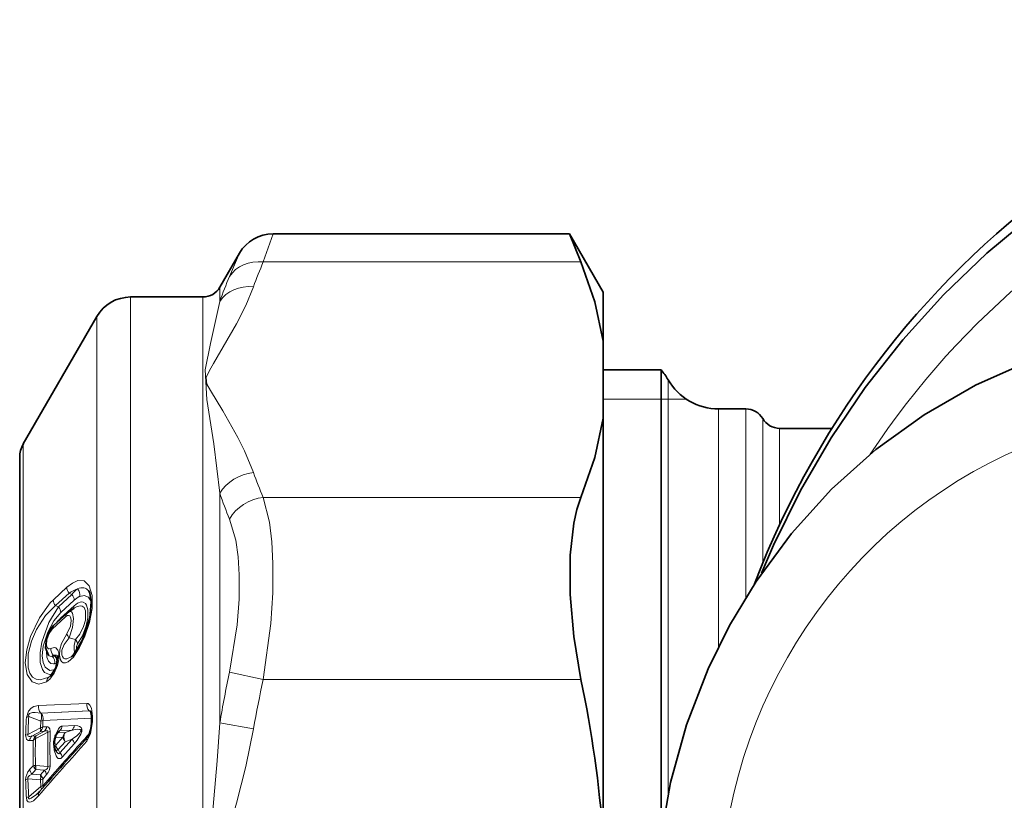
# Model space of a CAD drawing. Extents: x 0 to 210, y 0 to 297.
# Drawn here: x 64 to 89, y 96 to 116 of the extents above; entities that cross this region are included whole.
import ezdxf

# ---------------------------------------------------------------- set-up
doc = ezdxf.new("R2010")
doc.units = 0

msp = doc.modelspace()

# ---------------------------------------------------------------- linework, layer by layer
at = {"color": 7, "lineweight": 13}
for p, q in [((70.367, 109.631), (70.62, 110.354)), ((69.501, 109.26), (69.754, 109.854)), ((78.534, 109.631), (70.367, 109.631)), ((69.25, 108.617), (69.25, 108.981)), ((66.956, 85.246), (66.956, 108.731)), ((68.817, 85.246), (68.817, 108.731)), ((66.09, 85.485), (66.09, 108.231)), ((80.773, 106.606), (80.773, 95.966)), ((79.106, 106.106), (80.592, 106.106)), ((80.592, 106.106), (80.773, 106.106)), ((80.773, 106.106), (81.242, 106.106)), ((82.072, 105.856), (82.072, 99.757)), ((82.773, 101.018), (82.773, 105.856)), ((83.206, 101.897), (83.206, 105.606)), ((83.639, 102.881), (83.639, 105.356)), ((64.199, 87.055), (64.199, 104.956)), ((69.25, 97.786), (69.25, 103.688)), ((78.534, 103.582), (70.367, 103.582)), ((64.971, 100.952), (65.316, 101.271)), ((65.029, 100.8), (65.374, 101.119)), ((65.103, 100.771), (65.449, 101.089)), ((65.374, 101.119), (65.449, 101.089)), ((65.029, 100.8), (65.103, 100.771)), ((65.157, 100.476), (65.503, 100.795)), ((65.162, 100.621), (65.508, 100.939)), ((64.94, 100.194), (65.286, 100.512)), ((65.154, 100.449), (65.157, 100.476)), ((65.377, 99.969), (65.536, 99.929)), ((64.966, 99.526), (64.944, 99.498)), ((64.966, 99.526), (65.006, 99.505)), ((65.006, 99.505), (65.013, 99.527)), ((65.065, 99.333), (65.072, 99.336)), ((65.072, 99.336), (65.08, 99.337)), ((64.856, 98.963), (64.898, 98.992)), ((64.885, 98.981), (64.856, 98.963)), ((69.501, 99.094), (70.367, 98.905)), ((78.534, 98.905), (70.367, 98.905)), ((64.59, 98.232), (65.833, 98.287)), ((64.646, 98.04), (64.648, 98.041)), ((64.83, 98.049), (64.648, 98.041)), ((64.83, 98.049), (65.892, 98.101)), ((64.83, 98.049), (65.899, 98.094)), ((65.892, 98.101), (65.899, 98.094)), ((65.899, 98.094), (65.915, 98.093)), ((65.915, 98.093), (65.925, 98.087)), ((65.975, 97.959), (65.975, 97.816)), ((64.645, 97.832), (64.337, 97.947)), ((64.639, 97.663), (64.645, 97.832)), ((64.697, 97.683), (64.704, 97.851)), ((64.704, 97.851), (64.706, 97.851)), ((64.888, 97.86), (64.706, 97.851)), ((64.888, 97.86), (65.948, 97.909)), ((65.198, 97.706), (65.511, 97.72)), ((69.25, 97.786), (70.116, 97.634)), ((64.317, 97.49), (64.639, 97.663)), ((64.421, 97.45), (64.639, 97.568)), ((64.421, 97.45), (64.523, 97.455)), ((64.523, 97.455), (64.74, 97.572)), ((64.523, 97.382), (64.83, 97.548)), ((64.639, 97.568), (64.74, 97.572)), ((64.697, 97.683), (64.798, 97.687)), ((65.091, 97.53), (65.14, 97.589)), ((65.275, 97.539), (65.091, 97.53)), ((65.14, 97.589), (65.453, 97.602)), ((65.453, 97.602), (65.275, 97.539)), ((65.673, 97.569), (65.7, 97.565)), ((64.362, 97.333), (64.451, 97.337)), ((64.51, 97.372), (64.523, 97.382)), ((65.217, 97.419), (65.032, 97.215)), ((65.217, 97.419), (65.032, 97.411)), ((65.275, 97.304), (65.091, 97.1)), ((65.14, 97.018), (65.453, 97.367)), ((65.198, 96.906), (65.511, 97.254)), ((65.453, 97.367), (65.275, 97.304)), ((65.091, 97.1), (65.14, 97.018)), ((64.362, 96.586), (64.451, 96.685)), ((64.51, 96.692), (64.523, 96.688)), ((64.83, 96.663), (64.523, 96.688)), ((64.421, 96.473), (64.523, 96.586)), ((64.421, 96.473), (64.639, 96.455)), ((64.74, 96.569), (64.523, 96.586)), ((64.639, 96.455), (64.74, 96.569)), ((64.697, 96.344), (64.798, 96.458)), ((64.317, 96.347), (64.639, 96.321)), ((64.639, 96.321), (64.645, 96.152)), ((64.697, 96.344), (64.704, 96.176)), ((64.706, 96.178), (64.704, 96.176)), ((64.888, 96.384), (64.706, 96.178)), ((64.645, 96.152), (64.337, 95.89))]:
    msp.add_line(p, q, dxfattribs=at)
at = {"color": 7, "lineweight": 35}
for p, q in [((78.241, 110.354), (70.62, 110.354)), ((78.534, 109.631), (78.241, 110.354)), ((79.106, 108.856), (78.241, 110.354)), ((69.25, 108.981), (69.754, 109.854)), ((79.106, 107.597), (79.106, 108.856)), ((66.956, 108.731), (68.817, 108.731)), ((64.199, 104.956), (66.09, 108.231)), ((79.106, 107.597), (79.106, 105.616)), ((80.592, 106.856), (79.106, 106.856)), ((80.592, 106.856), (80.592, 99.568)), ((82.072, 105.856), (82.773, 105.856)), ((79.106, 94.838), (79.106, 105.616)), ((83.639, 105.356), (84.985, 105.356)), ((64.106, 104.606), (64.106, 87.223)), ((64.106, 98.49), (64.106, 104.606)), ((64.978, 100.286), (65.324, 100.605)), ((65.365, 100.638), (65.324, 100.605)), ((65.365, 100.638), (65.502, 100.734)), ((80.592, 99.568), (80.592, 94.88)), ((64.106, 81.106), (64.106, 98.49)), ((65.948, 97.925), (65.948, 97.783)), ((65.052, 97.505), (65.104, 97.568)), ((65.034, 97.079), (65.025, 97.097)), ((65.034, 97.079), (65.047, 97.058))]:
    msp.add_line(p, q, dxfattribs=at)
for points in [[(92.771, 112.588), (91.259, 111.649), (90.172, 110.859), (88.97, 109.859), (87.849, 108.783), (86.804, 107.629), (85.841, 106.402), (84.964, 105.11), (84.177, 103.758), (83.484, 102.353), (83.174, 101.632)], [(79.106, 107.597), (78.889, 108.609), (78.534, 109.631)], [(88.099, 79.559), (86.813, 80.377), (85.617, 81.326), (84.522, 82.395), (83.54, 83.572), (82.681, 84.845), (81.977, 86.15), (81.544, 87.144), (81.05, 88.605), (80.703, 90.11), (80.507, 91.642), (80.463, 93.187), (80.573, 94.729), (80.834, 96.252), (81.244, 97.74), (81.799, 99.178), (82.348, 100.288), (83.033, 101.424), (83.946, 102.657), (84.977, 103.79), (86.117, 104.808), (87.353, 105.703), (88.673, 106.462), (89.925, 107.025)], [(79.106, 105.616), (78.889, 104.603), (78.534, 103.582)], [(78.534, 98.905), (78.35, 100.003), (78.254, 101.084), (78.254, 102.097), (78.347, 102.917), (78.429, 103.272), (78.534, 103.582)], [(65.879, 101.181), (65.911, 101.121), (65.947, 100.898), (65.906, 100.485), (65.718, 99.922), (65.499, 99.554)], [(64.843, 99.53), (64.769, 99.717), (64.798, 99.976), (64.927, 100.231), (64.978, 100.286)], [(65.085, 99.515), (65.035, 99.199), (64.885, 98.981)], [(65.858, 97.423), (65.875, 97.448), (65.935, 97.63), (65.948, 97.783)]]:
    msp.add_lwpolyline(points, dxfattribs=at)
at = {"color": 7, "lineweight": 13}
for points in [[(70.116, 108.995), (69.919, 108.512), (69.683, 108.04), (69.088, 107.019), (68.983, 106.84), (68.899, 106.659), (68.92, 106.494), (69.008, 106.328), (69.324, 105.803), (69.71, 105.123), (69.883, 104.777), (70.116, 104.218)], [(69.25, 108.617), (69.014, 107.532), (68.874, 106.859), (68.917, 106.094), (69.1, 104.962), (69.25, 103.688)], [(70.367, 98.905), (70.56, 100.345), (70.611, 101.132), (70.616, 101.885), (70.586, 102.44), (70.524, 102.946), (70.367, 103.582)], [(69.501, 99.094), (69.695, 100.306), (69.745, 100.964), (69.75, 101.591), (69.72, 102.056), (69.658, 102.48), (69.501, 103.023)], [(65.485, 99.479), (65.645, 99.727), (65.783, 100.018), (65.898, 100.363), (65.965, 100.726), (65.967, 101.059), (65.895, 101.312), (65.765, 101.438), (65.599, 101.445), (65.459, 101.381), (65.316, 101.271)], [(65.651, 101.038), (65.76, 101.064), (65.876, 101.021), (65.947, 100.905)], [(64.798, 98.845), (64.6, 98.786), (64.425, 98.839), (64.294, 99.03), (64.25, 99.331), (64.287, 99.665), (64.386, 100.009), (64.612, 100.489), (64.892, 100.874), (64.971, 100.952)], [(64.856, 98.963), (64.63, 98.892), (64.527, 98.907), (64.439, 98.962), (64.366, 99.063), (64.322, 99.204), (64.326, 99.565), (64.408, 99.884), (64.54, 100.191), (64.769, 100.545), (65.029, 100.8)], [(64.941, 99.036), (64.872, 99.027), (64.744, 99.084), (64.691, 99.157), (64.636, 99.341), (64.631, 99.585), (64.677, 99.865), (64.857, 100.368), (65.103, 100.771)], [(65.536, 99.929), (65.653, 100.07), (65.749, 100.263), (65.795, 100.426), (65.798, 100.668), (65.762, 100.748), (65.711, 100.789), (65.672, 100.798), (65.587, 100.781), (65.502, 100.734)], [(65.595, 99.821), (65.719, 100.023), (65.818, 100.279), (65.861, 100.488), (65.861, 100.695), (65.823, 100.816), (65.794, 100.855), (65.734, 100.891), (65.689, 100.894), (65.595, 100.863), (65.503, 100.795)], [(65.015, 99.155), (64.877, 99.136), (64.757, 99.219), (64.705, 99.34), (64.686, 99.51), (64.713, 99.762), (64.827, 100.118), (64.984, 100.407), (65.162, 100.621)], [(65.319, 100.079), (65.411, 100.274), (65.432, 100.421), (65.424, 100.481), (65.406, 100.523), (65.393, 100.536), (65.359, 100.548), (65.334, 100.544), (65.286, 100.512)], [(65.377, 99.969), (65.465, 100.239), (65.49, 100.466), (65.461, 100.605), (65.435, 100.638), (65.4, 100.651), (65.365, 100.638)], [(64.908, 99.701), (64.865, 99.689), (64.844, 99.694), (64.816, 99.72), (64.795, 99.788), (64.803, 99.919), (64.859, 100.081), (64.94, 100.194)], [(65.485, 99.479), (65.349, 99.353), (65.279, 99.328), (65.225, 99.333), (65.179, 99.365), (65.152, 99.406), (65.127, 99.526), (65.139, 99.674), (65.18, 99.823), (65.319, 100.079)], [(64.908, 99.701), (64.993, 99.724), (65.032, 99.715), (65.09, 99.655), (65.112, 99.588), (65.114, 99.415), (65.081, 99.263), (64.994, 99.061), (64.879, 98.907), (64.798, 98.845)], [(65.433, 99.487), (65.32, 99.434), (65.268, 99.434), (65.23, 99.452), (65.202, 99.489), (65.188, 99.537), (65.193, 99.658), (65.246, 99.805), (65.377, 99.969)], [(65.52, 99.583), (65.504, 99.655), (65.51, 99.779), (65.536, 99.929)], [(65.582, 99.674), (65.574, 99.679), (65.567, 99.689), (65.562, 99.724), (65.564, 99.746), (65.595, 99.821)], [(64.794, 99.613), (64.807, 99.476), (64.846, 99.375), (64.908, 99.315), (64.978, 99.303), (65.002, 99.307)], [(64.59, 98.232), (64.466, 98.205), (64.399, 98.166), (64.328, 98.088), (64.278, 97.929)], [(65.975, 97.959), (65.949, 98.163), (65.91, 98.245), (65.862, 98.283), (65.833, 98.287)], [(64.646, 98.04), (64.504, 98.056), (64.432, 98.051), (64.384, 98.037), (64.362, 98.024), (64.336, 97.985), (64.337, 97.947)], [(65.198, 97.706), (65.178, 97.702), (65.137, 97.674), (65.105, 97.635), (65.038, 97.487)], [(65.511, 97.72), (65.601, 97.714), (65.646, 97.698), (65.683, 97.666), (65.7, 97.627)], [(65.975, 97.816), (65.93, 97.509), (65.833, 97.32)], [(69.25, 97.786), (69.183, 96.816), (69.014, 94.857), (68.873, 93.367), (68.919, 91.855), (69.183, 88.891), (69.25, 87.927)], [(64.362, 97.333), (64.324, 97.337), (64.281, 97.369), (64.26, 97.438), (64.259, 97.47)], [(64.421, 97.45), (64.37, 97.438), (64.346, 97.438), (64.327, 97.445), (64.316, 97.462), (64.317, 97.49)], [(64.83, 97.548), (64.832, 97.563), (64.828, 97.577), (64.824, 97.581), (64.814, 97.585), (64.803, 97.586), (64.779, 97.584), (64.74, 97.572)], [(64.888, 97.569), (64.881, 97.631), (64.85, 97.675), (64.833, 97.683), (64.798, 97.687)], [(65.7, 97.565), (65.68, 97.499), (65.584, 97.34), (65.511, 97.254)], [(70.116, 97.633), (69.919, 96.669), (69.683, 95.723), (69.088, 93.683), (68.983, 93.324), (68.899, 92.962), (68.92, 92.633), (69.008, 92.299), (69.324, 91.251), (69.71, 89.89), (69.883, 89.198), (70.116, 88.079)], [(65.198, 96.906), (65.159, 96.874), (65.112, 96.868), (65.096, 96.874), (65.07, 96.895), (65.039, 96.941), (64.993, 97.089)], [(65.14, 97.018), (65.129, 97.002), (65.123, 96.997), (65.112, 96.995), (65.094, 97.001), (65.062, 97.035), (65.047, 97.058)], [(64.317, 96.347), (64.317, 96.38), (64.333, 96.412), (64.358, 96.437), (64.421, 96.473)], [(64.83, 96.663), (64.829, 96.632), (64.818, 96.615), (64.788, 96.592), (64.74, 96.569)], [(64.337, 95.89), (64.334, 95.866), (64.335, 95.856), (64.341, 95.843), (64.349, 95.838), (64.355, 95.837), (64.369, 95.837), (64.402, 95.849), (64.539, 95.947)], [(64.278, 95.866), (64.293, 95.794), (64.323, 95.757), (64.349, 95.748), (64.401, 95.756), (64.458, 95.788), (64.59, 95.913)]]:
    msp.add_lwpolyline(points, dxfattribs=at)
at = {"color": 7, "lineweight": 35}
for centre, radius, start, end in [((70.62, 109.354), 1, 90.0003, 149.9986), ((68.817, 109.231), 0.5, 270, 330), ((66.956, 107.731), 1, 90, 150), ((79.474, 105.856), 1.5, 30, 41.8103), ((82.072, 107.356), 1.5, 210, 270), ((82.773, 105.356), 0.5, 30, 90), ((83.639, 105.856), 0.5, 210, 270), ((64.806, 104.606), 0.7, 150, 180), ((65.234, 99.745), 0.326, 307.6205, 324.1447), ((48.002, 92.531), 31.19, 4.2423, 11.7932), ((65.527, 97.948), 0.421, 356.8893, 19.6583), ((65.208, 97.376), 0.203, 140.2366, 162.7214), ((186.377, -10.836), 162.003, 138.06768, 138.73066), ((65.268, 97.268), 0.285, 171.1749, 190.0871), ((65.855, 97.187), 0.877, 163.4918, 171.8174), ((65.476, 97.298), 0.494, 189.3218, 204.0752), ((64.043, 96.511), 0.751, 311.3702, 319.3712)]:
    msp.add_arc(centre, radius, start, end, dxfattribs=at)
at = {"color": 7, "lineweight": 13}
for centre, radius, start, end in [((79.208, 105.774), 9.645, 156.4317, 160.4931), ((78.293, 105.455), 9.581, 156.6002, 160.7258), ((79.209, 107.439), 9.647, 199.5063, 203.5672), ((79.082, 107.019), 10.381, 198.721, 202.6434), ((65.543, 101.272), 0.227, 180.3888, 222.3656), ((65.792, 100.568), 0.691, 106.7912, 127.1914), ((66.036, 100.633), 0.743, 126.6682, 142.1726), ((65.28, 100.935), 0.228, 1.0081, 42.2478), ((65.884, 100.55), 0.542, 115.4853, 134.0146), ((65.426, 101.073), 0.228, 351.1861, 43.0592), ((65.197, 100.953), 0.227, 180.2966, 222.3839), ((64.934, 100.617), 0.228, 0.9426, 42.2586), ((65.375, 100.794), 0.128, 322.6151, 0.2071), ((65.411, 100.516), 0.124, 134.3743, 181.6852), ((65.065, 100.197), 0.124, 134.3727, 181.6564), ((65.777, 99.817), 0.905, 133.2521, 144.115), ((65.535, 100.125), 0.222, 191.9796, 224.6353), ((65.378, 99.772), 0.223, 12.7471, 44.7639), ((64.917, 99.588), 0.0937, 218.1967, 286.6861), ((65.139, 99.682), 0.232, 175.3208, 221.9689), ((64.947, 99.765), 0.266, 269.3449, 282.8843), ((64.78, 99.344), 0.226, 350.7076, 43.2839), ((64.992, 99.324), 0.204, 83.9799, 97.2401), ((64.832, 99.35), 0.233, 355.899, 41.8299), ((65.037, 99.457), 0.0732, 47.7499, 108.5592), ((64.849, 99.372), 0.226, 350.6901, 43.2964), ((65.575, 99.501), 0.0927, 145.5683, 194.0133), ((64.928, 99.577), 0.28, 285.3605, 299.1939), ((64.96, 98.839), 0.162, 129.8926, 177.6875), ((103.027, 91.98), 34.273, 168.0211, 170.2465), ((102.492, 91.906), 32.879, 167.7088, 169.9677), ((64.805, 98.192), 0.218, 169.3089, 223.9512), ((66.049, 98.252), 0.219, 170.7824, 223.8242), ((64.491, 97.89), 0.218, 349.8207, 43.8201), ((65.888, 98.052), 0.049, 56.4138, 85.8131), ((65.757, 97.952), 0.201, 25.0635, 44.8435), ((65.99, 97.918), 0.0433, 110.5274, 169.499), ((83.144, 96.892), 18.894, 176.8533, 178.2457), ((64.369, 97.739), 0.211, 98.7766, 115.4974), ((83.104, 96.913), 18.795, 176.8449, 178.2408), ((64.61, 98.042), 0.213, 279.4504, 296.0721), ((64.995, 97.734), 0.205, 314.9299, 352.0609), ((65.308, 97.747), 0.205, 315.0347, 352.4207), ((65.99, 97.775), 0.0437, 110.8036, 169.4787), ((64.355, 97.277), 0.216, 100.0246, 116.4684), ((64.565, 97.305), 0.205, 134.894, 172.1796), ((64.64, 97.308), 0.188, 128.6186, 144.515), ((64.64, 97.42), 0.123, 163.4531, 197.8771), ((64.484, 97.614), 0.162, 343.5887, 17.7324), ((64.495, 97.713), 0.205, 314.7342, 351.4148), ((64.596, 97.717), 0.205, 314.7768, 351.5531), ((84.735, 97.106), 19.91, 178.7263, 181.2737), ((64.79, 97.762), 0.217, 280.4909, 296.8687), ((84.686, 97.127), 19.802, 178.7227, 181.2773), ((205.229, -28.298), 187.727, 137.91517, 138.38144), ((65.112, 97.454), 0.0789, 105.4171, 139.2078), ((65.14, 97.55), 0.0394, 90.6766, 154.5407), ((65.562, 97.738), 0.177, 308.8195, 321.3344), ((65.64, 97.585), 0.0366, 333.7548, 24.5654), ((65.543, 97.597), 0.161, 348.6047, 10.9796), ((83.676, 97.011), 19.228, 179.0284, 180.9716), ((64.678, 97.283), 0.233, 144.7634, 166.5342), ((64.583, 97.184), 0.202, 111.2472, 130.7947), ((64.634, 97.464), 0.155, 197.7672, 216.3604), ((83.635, 97.032), 19.128, 178.9801, 181.0199), ((180.2, -5.04), 153.484, 138.17113, 138.87172), ((65.554, 97.186), 0.569, 175.6791, 189.8325), ((65.003, 97.275), 0.0403, 77.8439, 113.5002), ((65.071, 97.228), 0.0839, 134.8767, 186.4367), ((65.097, 97.301), 0.0865, 170.6667, 189.085), ((65.696, 97.218), 0.691, 163.8222, 171.9704), ((65.321, 97.335), 0.313, 188.8333, 202.6684), ((65.045, 97.441), 0.0314, 188.449, 247.0603), ((65.262, 97.261), 0.235, 191.2444, 223.1202), ((65.282, 97.206), 0.235, 11.6207, 43.2201), ((65.951, 97.348), 0.12, 140.9007, 193.4828), ((64.914, 97.16), 0.107, 318.2175, 339.6117), ((64.969, 96.857), 0.235, 11.9662, 43.2975), ((64.52, 96.331), 0.361, 91.6898, 101.0844), ((64.649, 96.754), 0.21, 199.221, 219.6212), ((64.702, 96.592), 0.217, 152.5813, 172.4715), ((64.756, 96.637), 0.239, 167.671, 192.2272), ((64.554, 96.688), 0.335, 316.7953, 359.6061), ((64.78, 96.883), 0.225, 282.6894, 298.6475), ((64.637, 96.324), 0.379, 136.3849, 179.9624), ((64.592, 96.634), 0.235, 191.8048, 223.2343), ((64.626, 96.732), 0.178, 218.908, 234.7312), ((64.327, 96.388), 0.319, 347.8338, 12.0611), ((64.569, 96.407), 0.235, 12.4532, 43.4149), ((64.369, 96.126), 0.227, 103.153, 119.0731), ((83.13, 96.902), 18.88, 181.7545, 183.1477), ((83.073, 96.923), 18.765, 181.7597, 183.1572), ((64.586, 96.543), 0.228, 283.2988, 299.1618), ((64.56, 96.148), 0.149, 352.6878, 11.8245), ((64.709, 95.946), 0.122, 141.6983, 195.2842), ((64.469, 96.051), 0.203, 9.4938, 30.0297), ((64.558, 96.146), 0.149, 352.5868, 11.7013), ((64.394, 95.666), 0.231, 104.391, 120.1657)]:
    msp.add_arc(centre, radius, start, end, dxfattribs=at)
at = {"color": 7, "lineweight": 35}
msp.add_ellipse((103.634, 92.856), major_axis=(0, 23), ratio=0.965926, start_param=6.283174, end_param=7.47517, dxfattribs=at)
at = {"color": 7, "lineweight": 13}
for centre, major_axis, ratio, start_param, end_param in [((102.749, 92.856), (0, 21.018), 0.965926, 3.641593, 7.255999), ((70.367, 108.765), (0.917, -0.399), 0.846252, 1.923459, 3.012676), ((70.116, 108.129), (0.943, -0.333), 0.852842, 1.863232, 2.937859), ((94.619, 92.856), (0, -12.97), 0.965926, 3.347916, 4.506066), ((70.116, 103.352), (0.943, 0.333), 0.852845, 1.278345, 2.352972), ((70.367, 102.716), (0.917, 0.399), 0.846247, 1.218138, 2.307354), ((65.312, 100.06), (-0.484, -1.185), 0.38435, 2.934087, 3.52135), ((64.53, 97.891), (-0.071, -0.187), 0.641989, 1.498261, 2.698999), ((64.53, 97.891), (-0.01, 0.2), 0.881192, 4.469083, 5.515341), ((65.785, 97.944), (0.092, 0.178), 0.874789, 5.896585, 6.008156), ((64.524, 97.721), (-0.2, 0.007), 0.331601, 2.193442, 2.630318), ((65.205, 97.377), (-0.01, 0.2), 0.876597, 0.658366, 1.358527), ((65.39, 97.386), (-0.01, 0.2), 0.876095, 0.659213, 1.362541), ((65.39, 97.386), (0.067, -0.188), 0.691758, 3.562884, 4.9079), ((64.648, 97.12), (1.026, 0.478), 0.151808, 0.012616, 0.601703), ((64.654, 97.125), (1.02, 0.473), 0.152433, 5.538196, 6.129086), ((65.205, 97.182), (-0.181, -0.086), 0.737953, 5.506558, 6.283243), ((65.39, 97.386), (0.148, -0.134), 0.697836, 3.860538, 4.563866), ((65.205, 97.182), (0.171, 0.103), 0.079674, 3.141683, 3.93131), ((64.524, 96.372), (-0.15, 0.133), 0.69929, 3.878422, 4.557206), ((64.53, 96.202), (-0.2, -0.009), 0.330971, 2.167999, 2.605183)]:
    msp.add_ellipse(centre, major_axis=major_axis, ratio=ratio, start_param=start_param, end_param=end_param, dxfattribs=at)

doc.saveas('drawing.dxf')
